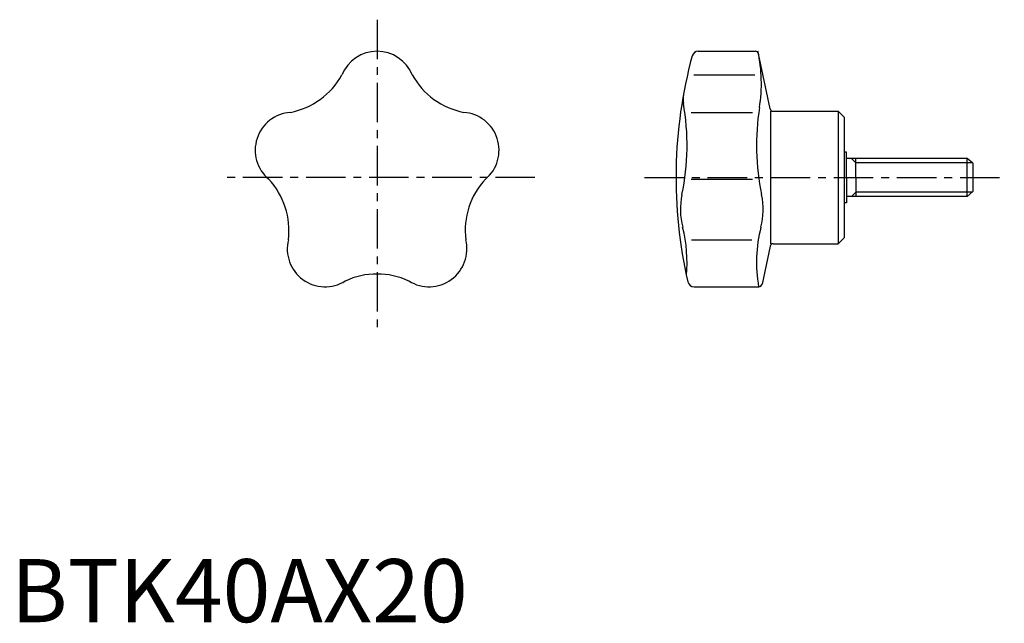
# Model space of a CAD drawing. Extents: x 1 to 157, y 0 to 95.
import ezdxf

# ---------------------------------------------------------------- set-up
doc = ezdxf.new("R2010")
doc.units = 0
doc.header["$LTSCALE"] = 5
doc.header["$MEASUREMENT"] = 0
doc.linetypes.add('CENTER', pattern=[2, 1.25, -0.25, 0.25, -0.25])
doc.layers.get('0').update_dxf_attribs({"linetype": 'CONTINUOUS'})
doc.layers.add('1', color=1, linetype='CENTER')
doc.layers.add('3', color=3, linetype='CONTINUOUS')
doc.styles.add('Standard1', font='ARIAL.TTF')

msp = doc.modelspace()

# ---------------------------------------------------------------- linework, layer by layer
for p, q in [((108.86, 90.48), (117.92, 90.48)), ((120.26, 81.38), (118.41, 90.09)), ((108.17, 86.73), (117.82, 86.73)), ((107.75, 80.8), (117.44, 80.8)), ((120.34, 59.98), (120.34, 80.98)), ((120.75, 80.98), (131.04, 80.98)), ((131.04, 80.98), (131.04, 59.98)), ((131.04, 80.98), (132.04, 79.98)), ((132.04, 60.98), (132.04, 79.98)), ((132.34, 74.48), (132.04, 74.48)), ((132.34, 70.48), (132.34, 74.48)), ((151.45, 73.48), (132.34, 73.48)), ((133.84, 70.48), (133.84, 73.48)), ((152.34, 72.73), (151.45, 73.48)), ((151.45, 67.48), (151.45, 73.48)), ((152.34, 72.73), (152.34, 68.23)), ((107.72, 70.21), (117.46, 70.21)), ((132.34, 70.48), (132.34, 66.48)), ((133.84, 70.48), (133.84, 67.48)), ((151.45, 67.48), (132.34, 67.48)), ((152.34, 68.23), (151.45, 67.48)), ((132.34, 66.48), (132.04, 66.48)), ((132.04, 60.98), (131.04, 59.98)), ((107.81, 60.61), (117.37, 60.61)), ((120.26, 59.59), (118.97, 53.55)), ((120.75, 59.98), (131.04, 59.98)), ((108.19, 53.16), (118.48, 53.16))]:
    msp.add_line(p, q)
for centre, radius, start, end in [((57.99, 84.48), 6, 21.9704, 158.0296), ((108.86, 89.48), 1, 90, 164.9137), ((117.92, 89.98), 0.5, 12, 90), ((94.32, 85.38), 24.54, 351.0355, 12), ((179.34, 70.48), 74, 164.9137, 192.9233), ((41.94, 92.57), 12, 281.1294, 330.8706), ((74.04, 92.57), 12, 209.1294, 258.8706), ((110.27, 82.91), 3.82, 169.8, 190.0136), ((68.84, 75.6), 38.25, 348.1717, 10.0135), ((156.34, 75.6), 38.25, 171.0355, 191.8283), ((120.75, 81.48), 0.5, 192, 270), ((44.68, 74.81), 6, 93.9704, 230.0296), ((71.31, 74.81), 6, 309.9704, 86.0296), ((32.03, 62.05), 12, 353.1294, 42.8706), ((83.95, 62.05), 12, 137.1294, 186.8706), ((117.48, 65.41), 11.44, 168.1717, 194.3118), ((107.7, 65.41), 11.44, 345.6882, 11.8283), ((84.54, 57.01), 22.55, 354.7063, 14.3119), ((140.64, 57.01), 22.55, 165.6881, 189.8282), ((49.76, 59.16), 6, 165.9704, 302.0296), ((66.22, 59.16), 6, 237.9704, 14.0296), ((120.75, 59.48), 0.5, 90, 168), ((57.99, 43.18), 12, 65.1294, 114.8706), ((108.19, 54.16), 1, 192.9233, 270), ((118.48, 53.66), 0.5, 270, 348)]:
    msp.add_arc(centre, radius, start, end)
at = {"layer": '1'}
for p, q in [((57.99, 95.48), (57.99, 45.49)), ((82.99, 70.49), (32.99, 70.49)), ((100.34, 70.48), (157.34, 70.48))]:
    msp.add_line(p, q, dxfattribs=at)
at = {"layer": '3'}
for p, q in [((133.84, 72.8), (133.16, 73.48)), ((152.26, 72.8), (133.84, 72.8)), ((133.84, 68.17), (133.16, 67.48)), ((152.26, 68.17), (133.84, 68.17))]:
    msp.add_line(p, q, dxfattribs=at)

# ---------------------------------------------------------------- texts
at = {"color": 3, "style": 'Standard1'}
msp.add_text('BTK40AX20', height=10, dxfattribs=at).set_placement((0, 0))

doc.saveas('drawing.dxf')
